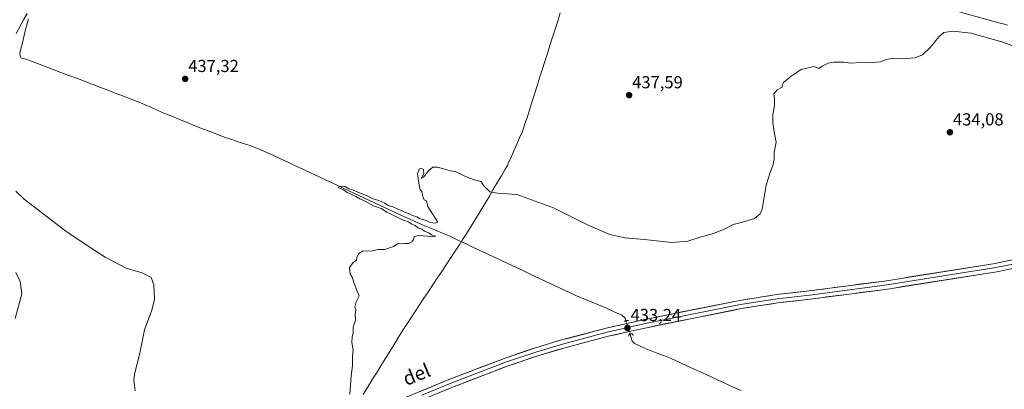
# Model space of a CAD drawing. Units: metres. Extents: x 635053 to 638518, y 4713552 to 4715933.
# Drawn here: x 637571 to 638138, y 4715293 to 4715506 of the extents above; entities that cross this region are included whole.
import ezdxf
from ezdxf.enums import TextEntityAlignment as Align

# ---------------------------------------------------------------- set-up
doc = ezdxf.new("R2010")
doc.units = ezdxf.units.M
doc.header["$MEASUREMENT"] = 0
doc.linetypes.add('TRAZO_Y_PUNTO', pattern=[1, 0.5, -0.25, 0, -0.25])
doc.linetypes.add('TRAZOS2', pattern=[0.375, 0.25, -0.125])
for name, color, linetype, lineweight in [('Carátula', 7, 'Continuous', 5), ('Corriente natural lineal', 142, 'Continuous', 13), ('Corriente natural lineal oculto', 19, 'TRAZO_Y_PUNTO', 13), ('Cultivos herbáceos CxS', 92, 'Continuous', 0), ('Curva de nivel normal', 36, 'Continuous', 0), ('Layer 0', 7, 'Continuous', 0), ('Municipio', 9, 'Continuous', 13), ('Municipio CxS', 142, 'Continuous', 0), ('Núcleo urbano CxS', 19, 'Continuous', 0), ('Puente lineal', 2, 'TRAZOS2', 0), ('Punto de cota en terreno', 7, 'Continuous', 0), ('Rótulo de punto de cota en terreno', 19, 'Continuous', 0), ('Texto cartográfico', 19, 'Continuous', 0)]:
    doc.layers.add(name, color=color, linetype=linetype, lineweight=lineweight)
doc.styles.add('Arial', font='txt', dxfattribs={"height": 0.2})

# ---------------------------------------------------------------- blocks, each defined once
blk = doc.blocks.new('*U154')
at = {"layer": 'Cultivos herbáceos CxS', "color": 92, "linetype": 'Continuous', "lineweight": 0}
blk.add_polyline3d([(638096.2753, 4715514.9865, 436.2103), (638135.1643, 4715504.3069, 435.6208), (638135.1683, 4715504.3059, 435.6208), (638137.6073, 4715503.6379, 435.5546), (638137.6117, 4715503.6365, 435.5545), (638137.6161, 4715503.6353, 435.5545), (638140.0585, 4715502.9695, 435.5645)], dxfattribs=at)
blk = doc.blocks.new('*U176')
at = {"layer": 'Curva de nivel normal', "color": 36, "linetype": 'Continuous', "lineweight": 0}
blk.add_polyline3d([(638147.96, 4715489.32, 435), (638136.79, 4715493.27, 435), (638118.91, 4715498.38, 435), (638108.85, 4715499.39, 435), (638103.48, 4715498.72, 435), (638100.46, 4715496.29, 435), (638095.55, 4715490.06, 435), (638091.23, 4715485.83, 435), (638086.86, 4715484.12, 435), (638079.54, 4715483.46, 435), (638073.64, 4715483.72, 435), (638070.25, 4715483.15, 435), (638066.97, 4715481.77, 435), (638060.51, 4715481.28, 435), (638055.39, 4715481.51, 435), (638049.84, 4715481.08, 435), (638046.1, 4715481.61, 435), (638040.1, 4715481.67, 435), (638036.77, 4715481.11, 435), (638033.44, 4715479.39, 435), (638031.36, 4715477.98, 435), (638028.69, 4715479.09, 435), (638025.22, 4715478.31, 435), (638021.22, 4715477.3, 435), (638015.43, 4715473.51, 435), (638011.11, 4715469.9, 435), (638010.32, 4715468.4, 435), (638010.28, 4715467.3, 435), (638007.44, 4715465.68, 435), (638005.58, 4715463.47, 435), (638005.85, 4715460.92, 435), (638005.93, 4715456.47, 435), (638005.01, 4715451.52, 435), (638004.87, 4715446.88, 435), (638005.74, 4715441.58, 435), (638006.94, 4715435.46, 435), (638005.7, 4715429.88, 435), (638005.7, 4715425.99, 435), (638005.02, 4715421.89, 435), (638003.82, 4715419.22, 435), (638001.11, 4715410.72, 435), (637998.78, 4715397.06, 435), (637997.65, 4715394.19, 435), (637994.4, 4715391.53, 435), (637987.46, 4715389.42, 435), (637982.15, 4715388.11, 435), (637976.96, 4715385.49, 435), (637970.74, 4715382.93, 435), (637963.08, 4715380.93, 435), (637955.92, 4715378.55, 435), (637946.84, 4715377.8, 435), (637931.04, 4715379.48, 435), (637919.6, 4715380.49, 435), (637910.96, 4715382.4, 435), (637898.64, 4715387.74, 435), (637878.66, 4715397.81, 435), (637857.47, 4715405.37, 435), (637846.3, 4715406.15, 435), (637841.97, 4715406.98, 435), (637838.7, 4715410.3, 435), (637836.66, 4715412.99, 435), (637833.09, 4715413.94, 435), (637828.27, 4715415.6, 435), (637822.09, 4715418.57, 435), (637819.14, 4715418.98, 435), (637816.47, 4715419.88, 435), (637811.81, 4715421.14, 435), (637809.14, 4715421.16, 435), (637806.81, 4715419.28, 435), (637803.65, 4715415.48, 435), (637802.35, 4715414.64, 435), (637803.93, 4715417.52, 435), (637803.69, 4715419.75, 435), (637802.44, 4715420.51, 435), (637801.15, 4715419.97, 435), (637800.26, 4715417.32, 435), (637800.92, 4715412.01, 435), (637801.81, 4715408.08, 435), (637802.75, 4715407.05, 435), (637803.26, 4715404.2, 435), (637804.12, 4715402.39, 435), (637805.52, 4715401.8, 435), (637806.2, 4715398.56, 435), (637811.94, 4715389.46, 435), (637810.6, 4715388.99, 435), (637807.52, 4715389.36, 435), (637805.51, 4715390.44, 435), (637801.86, 4715391.46, 435), (637799.89, 4715392.5, 435), (637797.33, 4715393.26, 435), (637795.65, 4715394.25, 435), (637793.18, 4715395.1, 435), (637791.5, 4715396.09, 435), (637788.95, 4715397.03, 435), (637786.66, 4715398.2, 435), (637783.33, 4715399.08, 435), (637781.42, 4715400.35, 435), (637777.96, 4715401.89, 435), (637774.66, 4715402.92, 435), (637771.31, 4715404.57, 435), (637765.8, 4715406.72, 435), (637763.28, 4715407.87, 435), (637760.66, 4715408.71, 435), (637758.67, 4715409.97, 435), (637755.66, 4715410.28, 435), (637754.44, 4715409.51, 435), (637757.53, 4715408.12, 435), (637759.69, 4715406.61, 435), (637764.63, 4715404.22, 435), (637766.98, 4715402.9, 435), (637770.14, 4715401.57, 435), (637774.96, 4715398.92, 435), (637779.22, 4715397.32, 435), (637782.61, 4715395.2, 435), (637786.3, 4715393.56, 435), (637791.58, 4715390.84, 435), (637795.01, 4715389.6, 435), (637796.59, 4715388.52, 435), (637798.92, 4715387.51, 435), (637800.38, 4715386.31, 435), (637802.78, 4715385.39, 435), (637804.28, 4715384.22, 435), (637806.71, 4715383.31, 435), (637808.22, 4715382.1, 435), (637810.72, 4715381.43, 435), (637808.92, 4715381.24, 435), (637800.93, 4715381.77, 435), (637798.38, 4715381.18, 435), (637797.97, 4715379.54, 435), (637796.98, 4715378.18, 435), (637795.15, 4715377.26, 435), (637793.06, 4715377.25, 435), (637790.8, 4715377.1, 435), (637789.06, 4715377.18, 435), (637786.48, 4715375.46, 435), (637781.48, 4715373.83, 435), (637777.38, 4715373.66, 435), (637774.41, 4715372.94, 435), (637771.38, 4715372.71, 435), (637768.98, 4715372.93, 435), (637766.48, 4715371.41, 435), (637765.37, 4715369.41, 435), (637765.04, 4715367.62, 435), (637763.12, 4715366.24, 435), (637761.15, 4715363.29, 435), (637761.4, 4715359.75, 435), (637762.82, 4715357.42, 435), (637763.48, 4715354.75, 435), (637765.24, 4715350.09, 435), (637766.72, 4715347.09, 435), (637764.92, 4715343.53, 435), (637764.16, 4715340.53, 435), (637764.73, 4715339, 435), (637764.36, 4715336.29, 435), (637764.53, 4715333.14, 435), (637763.18, 4715329.08, 435), (637763.12, 4715325.67, 435), (637762.6, 4715323.26, 435), (637762.48, 4715320.13, 435), (637763.16, 4715315.85, 435), (637762.88, 4715312.42, 435), (637762.82, 4715307.09, 435), (637761.95, 4715300.76, 435), (637761.3, 4715290.43, 435)], dxfattribs=at)
blk = doc.blocks.new('*U177')
at = {"layer": 'Curva de nivel normal', "color": 36, "linetype": 'Continuous', "lineweight": 0}
for points in [[(637637.6, 4715292.35, 440), (637636.79, 4715298.44, 440), (637637.22, 4715301.85, 440), (637640.4, 4715314.96, 440), (637642.9, 4715327.54, 440), (637647.13, 4715338.89, 440), (637648.82, 4715345.2, 440), (637648.57, 4715349.42, 440), (637648.45, 4715353.49, 440), (637646.91, 4715357.58, 440), (637641.71, 4715360.4, 440), (637632.37, 4715363.08, 440), (637620.39, 4715369.25, 440), (637611.67, 4715374.95, 440), (637597.66, 4715384.22, 440), (637573.64, 4715402.73, 440), (637568.79, 4715407.27, 440)], [(637569.02, 4715498.06, 440), (637573.3, 4715506.06, 440), (637575.33, 4715509.72, 440)]]:
    blk.add_polyline3d(points, dxfattribs=at)
blk = doc.blocks.new('5PATER')
at = {"layer": 'Carátula', "linetype": 'Continuous', "lineweight": 5}
h = blk.add_hatch(color=250, dxfattribs=at)
edge = h.paths.add_edge_path()
edge.add_ellipse((0, 0.01), major_axis=(-1.33, -1.34), ratio=0.999422, start_angle=0, end_angle=360)

msp = doc.modelspace()

# ---------------------------------------------------------------- linework, layer by layer
at = {"layer": 'Corriente natural lineal', "color": 142, "linetype": 'Continuous', "lineweight": 13}
for points in [[(637576.16, 4715506.49, 439.46), (637574.87, 4715501.7, 439.24), (637573.95, 4715498.02, 439.47), (637573.02, 4715494.34, 439.3), (637572.1, 4715490.66, 438.87), (637571.17, 4715486.98, 438.47), (637571.29, 4715485.1, 438.34), (637571.91, 4715483.87, 438.21), (637574.77, 4715483.36, 438.15), (637576.83, 4715482.58, 438.23), (637581.31, 4715480.87, 438.36), (637585.81, 4715479.16, 437.75), (637590.32, 4715477.45, 437.72), (637594.82, 4715475.73, 437.82), (637599.33, 4715474.02, 437.26), (637603.83, 4715472.31, 437.41), (637608.33, 4715470.6, 437.5), (637612.84, 4715468.88, 436.9), (637617.34, 4715467.17, 437.12), (637621.84, 4715465.46, 437.15), (637626.35, 4715463.75, 436.68), (637630.85, 4715462.03, 436.91), (637635.36, 4715460.32, 436.87), (637639.86, 4715458.61, 436.48), (637643.45, 4715457.03, 436.77), (637647.03, 4715455.45, 436.86), (637650.62, 4715453.87, 436.43), (637654.2, 4715452.29, 436.64), (637658.65, 4715450.46, 436.71), (637663.11, 4715448.63, 436.2), (637667.56, 4715446.8, 436.45), (637672.01, 4715444.97, 436.45), (637676.37, 4715443.29, 435.96), (637680.73, 4715441.6, 436.39), (637685.08, 4715439.92, 436.13), (637689.44, 4715438.23, 435.88), (637693.78, 4715436.8, 436.05), (637698.13, 4715435.37, 435.92), (637702.47, 4715433.94, 435.69), (637706.81, 4715432.51, 435.8), (637709.91, 4715431.16, 436.06), (637713.01, 4715429.81, 435.93), (637716.11, 4715428.46, 435.39), (637720.61, 4715426.34, 435.67), (637725.12, 4715424.23, 435.43), (637729.62, 4715422.11, 435.62), (637734.13, 4715419.99, 435.57), (637738.63, 4715417.87, 435.29), (637743.14, 4715415.76, 435.4), (637747.64, 4715413.64, 435.08), (637752.15, 4715411.52, 435.15), (637756.65, 4715409.4, 434.89), (637761.15, 4715407.29, 434.94), (637765.66, 4715405.17, 435), (637770.16, 4715403.05, 434.62), (637774.67, 4715400.93, 434.99), (637779.17, 4715398.82, 434.65), (637783.68, 4715396.7, 434.68), (637788.18, 4715394.58, 434.65), (637792.02, 4715392.87, 434.44), (637795.87, 4715391.15, 434.88), (637799.71, 4715389.44, 434.62), (637803.55, 4715387.72, 434.42), (637807.27, 4715386.18, 434.63), (637811, 4715384.64, 434.41), (637814.72, 4715383.09, 434.31), (637818.44, 4715381.55, 434.51), (637822.76, 4715379.52, 434.26), (637827.07, 4715377.49, 434.15), (637831.39, 4715375.47, 434.17), (637835.7, 4715373.44, 433.84), (637840.02, 4715371.41, 434.07), (637844.34, 4715369.38, 433.9), (637848.65, 4715367.36, 433.83), (637852.97, 4715365.33, 433.87), (637857.28, 4715363.3, 433.6), (637861.6, 4715361.27, 433.81), (637865.91, 4715359.25, 433.56), (637870.23, 4715357.22, 433.57), (637874.55, 4715355.19, 433.6), (637878.86, 4715353.16, 433.37), (637883.18, 4715351.14, 433.43), (637887.49, 4715349.11, 433.31), (637891.81, 4715347.08, 433.32), (637896.04, 4715345.33, 433.33), (637900.28, 4715343.58, 433.09), (637904.51, 4715341.82, 433.37), (637908.74, 4715340.07, 433.32), (637911.81, 4715338.67, 432.92), (637914.88, 4715337.28, 433.05), (637917.95, 4715335.88, 433.07), (637919.9, 4715334.12, 432.94), (637920.06, 4715333.55, 432.88), (637920.34, 4715332.65, 432.93)], [(637922.69, 4715325, 432.72), (637923.91, 4715321.03, 432.71), (637925.22, 4715319.67, 432.72), (637928.16, 4715318.27, 432.52), (637931.1, 4715316.86, 432.4), (637934.92, 4715315.4, 432.4), (637938.73, 4715313.94, 432.3), (637942.55, 4715312.47, 432.24), (637946.36, 4715311.01, 432.32), (637950.88, 4715308.92, 432.11), (637955.41, 4715306.83, 432.12), (637959.93, 4715304.74, 432.06), (637964.46, 4715302.66, 431.99), (637968.98, 4715300.57, 431.99), (637973.5, 4715298.48, 431.87), (637978.03, 4715296.39, 431.9), (637982.55, 4715294.3, 431.83), (637986.66, 4715292.47, 431.74)]]:
    msp.add_polyline3d(points, dxfattribs=at)
at = {"layer": 'Corriente natural lineal oculto', "color": 19, "linetype": 'TRAZO_Y_PUNTO', "lineweight": 13}
msp.add_polyline3d([(637920.34, 4715332.65, 432.93), (637921.51, 4715328.83, 433.19), (637922.69, 4715325.01, 432.72), (637922.69, 4715325, 432.72)], dxfattribs=at)
at = {"layer": 'Cultivos herbáceos CxS', "color": 92, "linetype": 'Continuous', "lineweight": 0}
msp.add_polyline3d([(638096.28, 4715514.99, 436.21), (638135.16, 4715504.31, 435.62), (638135.17, 4715504.31, 435.62), (638137.61, 4715503.64, 435.55), (638137.61, 4715503.64, 435.55), (638137.62, 4715503.64, 435.55), (638140.06, 4715502.97, 435.56)], dxfattribs=at)
at = {"layer": 'Curva de nivel normal', "color": 36, "linetype": 'Continuous', "lineweight": 0}
msp.add_polyline3d([(637568.57, 4715334.09, 445), (637572.32, 4715348.14, 445), (637571.36, 4715355.26, 445), (637568.85, 4715360.41, 445)], dxfattribs=at)
at = {"layer": 'Layer 0', "linetype": 'Continuous', "lineweight": 0}
for points in [[(637785.41, 4715285.34), (637818.23, 4715298.8), (637850.74, 4715311.26), (637868.15, 4715317.21), (637883.15, 4715321.64), (637908.95, 4715328.49), (637920.8, 4715331.14), (637932.04, 4715333.65), (637985.9, 4715344.44), (638007.13, 4715347.81), (638025.79, 4715349.94), (638069.16, 4715355.58), (638133.02, 4715365.72), (638143.79, 4715367.91)], [(638144.32, 4715365.55), (638133.45, 4715363.34), (638069.51, 4715353.19), (638026.09, 4715347.54), (638007.46, 4715345.42), (637986.33, 4715342.06), (637932.54, 4715331.29), (637927.14, 4715330.08), (637915.45, 4715327.47), (637909.53, 4715326.14), (637883.81, 4715319.31), (637868.89, 4715314.91), (637851.57, 4715308.99), (637819.12, 4715296.55), (637802.79, 4715289.86)], [(638144.85, 4715363.19), (638133.88, 4715360.96), (638069.85, 4715350.79), (638026.38, 4715345.14), (638007.78, 4715343.02), (637986.75, 4715339.68), (637933.04, 4715328.92), (637922.23, 4715326.5), (637910.1, 4715323.79), (637884.46, 4715316.98), (637869.62, 4715312.6), (637852.39, 4715306.71), (637820.01, 4715294.3), (637787.35, 4715280.91)]]:
    msp.add_lwpolyline(points, dxfattribs=at)
for points in [[(637801.82, 4715292.07, 433.76), (637805.92, 4715293.75, 433.86), (637810.03, 4715295.44, 433.78), (637814.13, 4715297.12, 433.71), (637818.23, 4715298.8, 433.76), (637822.87, 4715300.58, 433.73), (637827.52, 4715302.36, 433.66), (637832.16, 4715304.14, 433.69), (637836.81, 4715305.92, 433.66), (637841.45, 4715307.7, 433.61), (637846.1, 4715309.48, 433.61), (637850.74, 4715311.26, 433.53), (637855.09, 4715312.75, 433.58), (637859.45, 4715314.24, 433.62), (637863.8, 4715315.72, 433.55), (637868.15, 4715317.21, 433.51), (637871.9, 4715318.32, 433.5), (637875.65, 4715319.43, 433.48), (637879.4, 4715320.53, 433.37), (637883.15, 4715321.64, 433.29), (637887.45, 4715322.78, 433.28), (637891.75, 4715323.92, 433.35), (637896.05, 4715325.07, 433.33), (637900.35, 4715326.21, 433.21), (637904.65, 4715327.35, 433.19), (637908.95, 4715328.49, 433.24), (637912.9, 4715329.37, 433.24), (637916.85, 4715330.26, 433.11), (637920.8, 4715331.14, 433.03), (637924.55, 4715331.98, 433.13), (637928.29, 4715332.81, 433.22), (637932.04, 4715333.65, 433.19), (637936.94, 4715334.63, 433.22), (637941.83, 4715335.61, 433.34), (637946.73, 4715336.59, 433.24), (637951.63, 4715337.57, 433.18), (637956.52, 4715338.55, 433.18), (637961.42, 4715339.54, 433.18), (637966.31, 4715340.52, 433.14), (637971.21, 4715341.5, 433.17), (637976.11, 4715342.48, 433.19), (637981, 4715343.46, 433.17), (637985.9, 4715344.44, 433.21), (637990.15, 4715345.11, 433.21), (637994.39, 4715345.79, 433.22), (637998.64, 4715346.46, 433.18), (638002.88, 4715347.14, 433.07), (638007.13, 4715347.81, 433.04), (638011.8, 4715348.34, 433.25), (638016.46, 4715348.88, 433.38), (638021.13, 4715349.41, 433.44), (638025.79, 4715349.94, 433.46), (638030.61, 4715350.57, 433.36), (638035.43, 4715351.19, 433.29), (638040.25, 4715351.82, 433.31), (638045.07, 4715352.45, 433.31), (638049.88, 4715353.07, 433.32), (638054.7, 4715353.7, 433.46), (638059.52, 4715354.33, 433.54), (638064.34, 4715354.95, 433.52), (638069.16, 4715355.58, 433.56), (638074.07, 4715356.36, 433.51), (638078.98, 4715357.14, 433.45), (638083.9, 4715357.92, 433.47), (638088.81, 4715358.7, 433.39), (638093.72, 4715359.48, 433.49), (638098.63, 4715360.26, 433.5), (638103.55, 4715361.04, 433.4), (638108.46, 4715361.82, 433.36), (638113.37, 4715362.6, 433.34), (638118.28, 4715363.38, 433.31), (638123.2, 4715364.16, 433.41), (638128.11, 4715364.94, 433.51), (638133.02, 4715365.72, 433.37), (638136.61, 4715366.45, 433.29), (638140.2, 4715367.18, 433.22)], [(638141.19, 4715362.45, 433.31), (638137.54, 4715361.7, 433.33), (638133.88, 4715360.96, 433.3), (638128.95, 4715360.18, 433.35), (638124.03, 4715359.4, 433.4), (638119.1, 4715358.61, 433.53), (638114.18, 4715357.83, 433.53), (638109.25, 4715357.05, 433.46), (638104.33, 4715356.27, 433.46), (638099.4, 4715355.48, 433.44), (638094.48, 4715354.7, 433.37), (638089.55, 4715353.92, 433.36), (638084.63, 4715353.14, 433.42), (638079.7, 4715352.35, 433.44), (638074.78, 4715351.57, 433.35), (638069.85, 4715350.79, 433.3), (638065.02, 4715350.16, 433.27), (638060.19, 4715349.53, 433.19), (638055.36, 4715348.91, 433.27), (638050.53, 4715348.28, 433.4), (638045.7, 4715347.65, 433.43), (638040.87, 4715347.02, 433.32), (638036.04, 4715346.4, 433.19), (638031.21, 4715345.77, 433.24), (638026.38, 4715345.14, 432.91), (638021.73, 4715344.61, 432.99), (638017.08, 4715344.08, 433), (638012.43, 4715343.55, 433.09), (638007.78, 4715343.02, 433.02), (638003.57, 4715342.35, 432.97), (637999.37, 4715341.68, 432.92), (637995.16, 4715341.02, 432.88), (637990.96, 4715340.35, 432.97), (637986.75, 4715339.68, 432.86), (637981.87, 4715338.7, 432.89), (637976.98, 4715337.72, 432.94), (637972.1, 4715336.75, 432.87), (637967.22, 4715335.77, 432.94), (637962.34, 4715334.79, 433.02), (637957.45, 4715333.81, 433.06), (637952.57, 4715332.83, 432.98), (637947.69, 4715331.85, 432.96), (637942.81, 4715330.88, 432.99), (637937.92, 4715329.9, 433), (637933.04, 4715328.92, 433.09), (637929.44, 4715328.11, 433.14), (637925.83, 4715327.31, 433.11), (637922.23, 4715326.5, 432.91), (637918.19, 4715325.6, 432.88), (637914.14, 4715324.69, 432.97), (637910.1, 4715323.79, 433.08), (637905.83, 4715322.66, 433.1), (637901.55, 4715321.52, 433.16), (637897.28, 4715320.39, 433.18), (637893.01, 4715319.25, 433.18), (637888.73, 4715318.12, 433.21), (637884.46, 4715316.98, 433.22), (637880.75, 4715315.89, 433.25), (637877.04, 4715314.79, 433.24), (637873.33, 4715313.7, 433.33), (637869.62, 4715312.6, 433.39), (637865.31, 4715311.13, 433.43), (637861.01, 4715309.66, 433.41), (637856.7, 4715308.18, 433.44), (637852.39, 4715306.71, 433.55), (637847.76, 4715304.94, 433.63), (637843.14, 4715303.16, 433.59), (637838.51, 4715301.39, 433.53), (637833.89, 4715299.62, 433.62), (637829.26, 4715297.85, 433.62), (637824.64, 4715296.07, 433.55), (637820.01, 4715294.3, 433.48), (637815.93, 4715292.63, 433.57)]]:
    msp.add_polyline3d(points, dxfattribs=at)
at = {"layer": 'Municipio', "color": 9, "linetype": 'Continuous', "lineweight": 13}
msp.add_polyline3d([(637882.48, 4715509.95, 438.68), (637881, 4715505.28, 438.61), (637879.51, 4715500.61, 438.55), (637878.03, 4715495.94, 438.51), (637876.54, 4715491.27, 438.47), (637875.06, 4715486.6, 438.44), (637873.58, 4715481.93, 438.42), (637872.09, 4715477.26, 438.38), (637870.61, 4715472.59, 438.36), (637869.13, 4715467.92, 438.34), (637867.64, 4715463.25, 438.34), (637866.16, 4715458.58, 438.38), (637864.67, 4715453.91, 438.46), (637863.19, 4715449.24, 438.55), (637861.96, 4715445.47, 438.64), (637860.73, 4715441.71, 438.72), (637859.09, 4715438.01, 438.79), (637857.45, 4715434.31, 438.82), (637855.82, 4715430.61, 438.83), (637854.18, 4715426.91, 438.82), (637852.54, 4715423.21, 438.62), (637852.48, 4715423.06, 438.55), (637852.03, 4715422.04, 438.08), (637850.78, 4715419.99, 436.99), (637849.65, 4715417.82, 436.03), (637848.66, 4715416.21, 435.69), (637848.47, 4715415.91, 435.63), (637846.42, 4715412.6, 435.21), (637845.77, 4715411.55, 435.16), (637843.71, 4715408.03, 435.02), (637841.64, 4715404.52, 434.92), (637839.58, 4715401, 434.83), (637837.52, 4715397.48, 434.76), (637835.19, 4715393.76, 434.72), (637832.86, 4715390.03, 434.69), (637830.53, 4715386.3, 434.7), (637828.2, 4715382.58, 434.61), (637825.99, 4715379.05, 434.11), (637824.39, 4715376.49, 434.33), (637821.84, 4715372.65, 434.75), (637819.29, 4715368.81, 434.72), (637816.74, 4715364.97, 434.71), (637814.19, 4715361.13, 434.67), (637811.64, 4715357.29, 434.64), (637809.08, 4715353.45, 434.62), (637806.53, 4715349.61, 434.58), (637803.98, 4715345.77, 434.54), (637801.43, 4715341.93, 434.5), (637798.88, 4715338.09, 434.43), (637796.33, 4715334.25, 434.4), (637794.45, 4715331.42, 434.41), (637791.89, 4715327.3, 434.42), (637789.34, 4715323.18, 434.44), (637786.78, 4715319.05, 434.47), (637784.23, 4715314.93, 434.46), (637781.67, 4715310.81, 434.47), (637779.12, 4715306.69, 434.49), (637776.56, 4715302.56, 434.51), (637774.01, 4715298.44, 434.54), (637771.45, 4715294.32, 434.63), (637768.9, 4715290.2, 434.75)], dxfattribs=at)
msp.add_polyline3d([(637882.48, 4715509.95, 438.68), (637881, 4715505.28, 438.61), (637879.51, 4715500.61, 438.55), (637878.03, 4715495.94, 438.51), (637876.54, 4715491.27, 438.47), (637875.06, 4715486.6, 438.44), (637873.58, 4715481.93, 438.42), (637872.09, 4715477.26, 438.38), (637870.61, 4715472.59, 438.36), (637869.13, 4715467.92, 438.34), (637867.64, 4715463.25, 438.34), (637866.16, 4715458.58, 438.38), (637864.67, 4715453.91, 438.46), (637863.19, 4715449.24, 438.55), (637861.96, 4715445.47, 438.64), (637860.73, 4715441.71, 438.72), (637859.09, 4715438.01, 438.79), (637857.45, 4715434.31, 438.82), (637855.82, 4715430.61, 438.83), (637854.18, 4715426.91, 438.82), (637852.54, 4715423.21, 438.62), (637852.48, 4715423.06, 438.55), (637852.03, 4715422.04, 438.08), (637850.78, 4715419.99, 436.99), (637849.65, 4715417.82, 436.03), (637848.66, 4715416.21, 435.69), (637848.47, 4715415.91, 435.63), (637846.42, 4715412.6, 435.21), (637845.77, 4715411.55, 435.16), (637843.71, 4715408.03, 435.02), (637841.64, 4715404.52, 434.92), (637839.58, 4715401, 434.83), (637837.52, 4715397.48, 434.76), (637835.19, 4715393.76, 434.72), (637832.86, 4715390.03, 434.69), (637830.53, 4715386.3, 434.7), (637828.2, 4715382.58, 434.61), (637825.99, 4715379.05, 434.11), (637824.39, 4715376.49, 434.33), (637821.84, 4715372.65, 434.75), (637819.29, 4715368.81, 434.72), (637816.74, 4715364.97, 434.71), (637814.19, 4715361.13, 434.67), (637811.64, 4715357.29, 434.64), (637809.08, 4715353.45, 434.62), (637806.53, 4715349.61, 434.58), (637803.98, 4715345.77, 434.54), (637801.43, 4715341.93, 434.5), (637798.88, 4715338.09, 434.43), (637796.33, 4715334.25, 434.4), (637794.45, 4715331.42, 434.41), (637791.89, 4715327.3, 434.42), (637789.34, 4715323.18, 434.44), (637786.78, 4715319.05, 434.47), (637784.23, 4715314.93, 434.46), (637781.67, 4715310.81, 434.47), (637779.12, 4715306.69, 434.49), (637776.56, 4715302.56, 434.51), (637774.01, 4715298.44, 434.54), (637771.45, 4715294.32, 434.63), (637768.9, 4715290.2, 434.75)], dxfattribs=at)
at = {"layer": 'Municipio CxS', "color": 142, "linetype": 'Continuous', "lineweight": 0}
for points in [[(637768.9, 4715290.2, 434.75), (637771.45, 4715294.32, 434.63), (637774.01, 4715298.44, 434.54), (637776.56, 4715302.56, 434.51), (637779.12, 4715306.69, 434.49), (637781.67, 4715310.81, 434.47), (637784.23, 4715314.93, 434.46), (637786.78, 4715319.05, 434.47), (637789.34, 4715323.18, 434.44), (637791.89, 4715327.3, 434.42), (637794.45, 4715331.42, 434.41), (637796.33, 4715334.25, 434.4), (637798.88, 4715338.09, 434.43), (637801.43, 4715341.93, 434.5), (637803.98, 4715345.77, 434.54), (637806.53, 4715349.61, 434.58), (637809.08, 4715353.45, 434.62), (637811.64, 4715357.29, 434.64), (637814.19, 4715361.13, 434.67), (637816.74, 4715364.97, 434.71), (637819.29, 4715368.81, 434.72), (637821.84, 4715372.65, 434.75), (637824.39, 4715376.49, 434.33), (637825.99, 4715379.05, 434.11), (637828.2, 4715382.58, 434.61), (637830.53, 4715386.3, 434.7), (637832.86, 4715390.03, 434.69), (637835.19, 4715393.76, 434.72), (637837.52, 4715397.48, 434.76), (637839.58, 4715401, 434.83), (637841.64, 4715404.52, 434.92), (637843.71, 4715408.03, 435.02), (637845.77, 4715411.55, 435.16), (637846.42, 4715412.6, 435.21), (637848.47, 4715415.91, 435.63), (637848.66, 4715416.21, 435.69), (637849.65, 4715417.82, 436.03), (637850.78, 4715419.99, 436.99), (637852.03, 4715422.04, 438.08), (637852.48, 4715423.06, 438.55), (637852.54, 4715423.21, 438.62), (637854.18, 4715426.91, 438.82), (637855.82, 4715430.61, 438.83), (637857.45, 4715434.31, 438.82), (637859.09, 4715438.01, 438.79), (637860.73, 4715441.71, 438.72), (637861.96, 4715445.47, 438.64), (637863.19, 4715449.24, 438.55), (637864.67, 4715453.91, 438.46), (637866.16, 4715458.58, 438.38), (637867.64, 4715463.25, 438.34), (637869.13, 4715467.92, 438.34), (637870.61, 4715472.59, 438.36), (637872.09, 4715477.26, 438.38), (637873.58, 4715481.93, 438.42), (637875.06, 4715486.6, 438.44), (637876.54, 4715491.27, 438.47), (637878.03, 4715495.94, 438.51), (637879.51, 4715500.61, 438.55), (637881, 4715505.28, 438.61), (637882.48, 4715509.95, 438.68)], [(637882.48, 4715509.95, 438.68), (637881, 4715505.28, 438.61), (637879.51, 4715500.61, 438.55), (637878.03, 4715495.94, 438.51), (637876.54, 4715491.27, 438.47), (637875.06, 4715486.6, 438.44), (637873.58, 4715481.93, 438.42), (637872.09, 4715477.26, 438.38), (637870.61, 4715472.59, 438.36), (637869.13, 4715467.92, 438.34), (637867.64, 4715463.25, 438.34), (637866.16, 4715458.58, 438.38), (637864.67, 4715453.91, 438.46), (637863.19, 4715449.24, 438.55), (637861.96, 4715445.47, 438.64), (637860.73, 4715441.71, 438.72), (637859.09, 4715438.01, 438.79), (637857.45, 4715434.31, 438.82), (637855.82, 4715430.61, 438.83), (637854.18, 4715426.91, 438.82), (637852.54, 4715423.21, 438.62), (637852.48, 4715423.06, 438.55), (637852.03, 4715422.04, 438.08), (637850.78, 4715419.99, 436.99), (637849.65, 4715417.82, 436.03), (637848.66, 4715416.21, 435.69), (637848.47, 4715415.91, 435.63), (637846.42, 4715412.6, 435.21), (637845.77, 4715411.55, 435.16), (637843.71, 4715408.03, 435.02), (637841.64, 4715404.52, 434.92), (637839.58, 4715401, 434.83), (637837.52, 4715397.48, 434.76), (637835.19, 4715393.76, 434.72), (637832.86, 4715390.03, 434.69), (637830.53, 4715386.3, 434.7), (637828.2, 4715382.58, 434.61), (637825.99, 4715379.05, 434.11), (637824.39, 4715376.49, 434.33), (637821.84, 4715372.65, 434.75), (637819.29, 4715368.81, 434.72), (637816.74, 4715364.97, 434.71), (637814.19, 4715361.13, 434.67), (637811.64, 4715357.29, 434.64), (637809.08, 4715353.45, 434.62), (637806.53, 4715349.61, 434.58), (637803.98, 4715345.77, 434.54), (637801.43, 4715341.93, 434.5), (637798.88, 4715338.09, 434.43), (637796.33, 4715334.25, 434.4), (637794.45, 4715331.42, 434.41), (637791.89, 4715327.3, 434.42), (637789.34, 4715323.18, 434.44), (637786.78, 4715319.05, 434.47), (637784.23, 4715314.93, 434.46), (637781.67, 4715310.81, 434.47), (637779.12, 4715306.69, 434.49), (637776.56, 4715302.56, 434.51), (637774.01, 4715298.44, 434.54), (637771.45, 4715294.32, 434.63), (637768.9, 4715290.2, 434.75)]]:
    msp.add_polyline3d(points, dxfattribs=at)
at = {"layer": 'Núcleo urbano CxS', "color": 19, "linetype": 'Continuous', "lineweight": 0}
for points in [[(638140.06, 4715502.97, 435.56), (638137.62, 4715503.64, 435.55), (638137.61, 4715503.64, 435.55), (638137.61, 4715503.64, 435.55), (638135.17, 4715504.31, 435.62), (638135.16, 4715504.31, 435.62), (638096.28, 4715514.99, 436.21)], [(638096.28, 4715514.99, 436.21), (638135.16, 4715504.31, 435.62), (638135.17, 4715504.31, 435.62), (638137.61, 4715503.64, 435.55), (638137.61, 4715503.64, 435.55), (638137.62, 4715503.64, 435.55), (638140.06, 4715502.97, 435.56)]]:
    msp.add_polyline3d(points, dxfattribs=at)
at = {"layer": 'Puente lineal', "color": 2, "linetype": 'TRAZOS2', "lineweight": 0}
for points in [[(637921.89, 4715332.99, 432.92), (637920.33, 4715332.65, 432.93), (637919.28, 4715332.4, 432.95)], [(637924.55, 4715324.26, 432.78), (637923.76, 4715325.3, 432.83), (637922.69, 4715325, 432.72), (637922.1, 4715324.85, 432.65), (637921.89, 4715323.56, 432.44)]]:
    msp.add_polyline3d(points, dxfattribs=at)

# ---------------------------------------------------------------- block references
at = {"layer": 'Cultivos herbáceos CxS', "color": 92, "linetype": 'Continuous', "lineweight": 0}
msp.add_blockref('*U154', (0, 0), dxfattribs=at)
at = {"layer": 'Curva de nivel normal', "color": 36, "linetype": 'Continuous', "lineweight": 0}
for name in ['*U177', '*U176']:
    msp.add_blockref(name, (0, 0), dxfattribs=at)
at = {"layer": 'Punto de cota en terreno', "linetype": 'Continuous', "lineweight": 0}
for p in [(637666.41, 4715471.98, 437.32), (637922.15, 4715462.61, 437.59), (638106.95, 4715441.23, 434.08), (637921.21, 4715328.59, 433.24)]:
    msp.add_blockref('5PATER', p, dxfattribs=at)

# ---------------------------------------------------------------- texts
at = {"layer": 'Rótulo de punto de cota en terreno', "color": 19, "linetype": 'Continuous', "lineweight": 0, "style": 'Arial'}
for s, p in [('437,32', (637668.17, 4715473.74)), ('437,59', (637923.91, 4715464.37)), ('434,08', (638108.71, 4715442.99)), ('433,24', (637922.97, 4715330.35))]:
    msp.add_text(s, height=7, dxfattribs=at).set_placement(p, align=Align.BOTTOM_LEFT)
at = {"layer": 'Texto cartográfico', "color": 19, "linetype": 'Continuous', "lineweight": 0, "style": 'Arial'}
msp.add_text('del', height=8, rotation=22.2972, dxfattribs=at).set_placement((637799.69, 4715301.8), align=Align.MIDDLE_CENTER)

doc.saveas('drawing.dxf')
